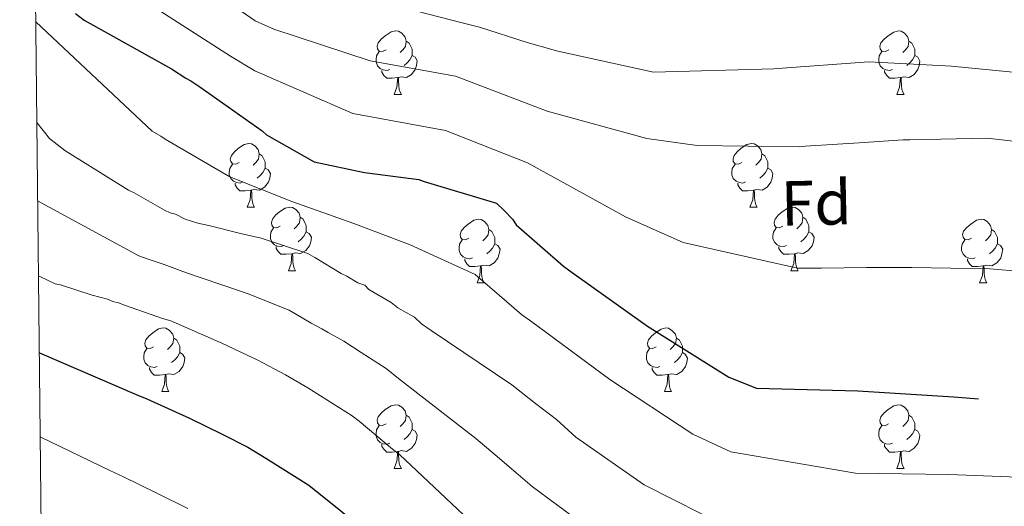
# Model space of a CAD drawing. Units: metres. Extents: x 575658 to 580146, y 4746963 to 4749984.
# Drawn here: x 576563 to 576718, y 4747563 to 4747640 of the extents above; entities that cross this region are included whole.
import ezdxf
from ezdxf.enums import TextEntityAlignment as Align

# ---------------------------------------------------------------- set-up
doc = ezdxf.new("R2010")
doc.units = ezdxf.units.M
doc.header["$MEASUREMENT"] = 0
for name, color, linetype, lineweight in [('Level 36', 19, 'Continuous', 40), ('Level 37', 92, 'Continuous', 0), ('Level 4', 36, 'Continuous', 30), ('Level 5', 36, 'Continuous', 0), ('Level 61', 19, 'Continuous', 0)]:
    doc.layers.add(name, color=color, linetype=linetype, lineweight=lineweight)
doc.styles.add('Arial', font='ARIAL.TTF', dxfattribs={"height": 0.2})

msp = doc.modelspace()

# ---------------------------------------------------------------- linework, layer by layer
at = {"layer": 'Level 36', "color": 92, "linetype": 'Continuous', "lineweight": 0}
for points in [[(576620.47, 4747634.85, 0.01), (576619.94, 4747634.59, 0.01), (576619.41, 4747634.64, 0.01), (576619.14, 4747635.01, 0.01), (576619.09, 4747635.44, 0.01), (576619.25, 4747635.96, 0.01), (576619.73, 4747636.55, 0.01), (576620.36, 4747637.08, 0.01), (576621.26, 4747637.67, 0.01), (576622.01, 4747637.83, 0.01), (576622.43, 4747637.77, 0.01), (576622.96, 4747637.46, 0.01), (576623.49, 4747636.87, 0.01), (576623.65, 4747636.23, 0.01), (576623.54, 4747635.38, 0.01), (576623.12, 4747634.85, 0.01), (576622.7, 4747634.43, 0.01)], [(576699.8, 4747634.85, 0.01), (576699.27, 4747634.58, 0.01), (576698.74, 4747634.64, 0.01), (576698.47, 4747635.01, 0.01), (576698.42, 4747635.44, 0.01), (576698.58, 4747635.96, 0.01), (576699.06, 4747636.55, 0.01), (576699.69, 4747637.08, 0.01), (576700.59, 4747637.66, 0.01), (576701.34, 4747637.82, 0.01), (576701.76, 4747637.77, 0.01), (576702.29, 4747637.46, 0.01), (576702.82, 4747636.87, 0.01), (576702.98, 4747636.23, 0.01), (576702.87, 4747635.38, 0.01), (576702.45, 4747634.85, 0.01), (576702.03, 4747634.42, 0.01)], [(576623.65, 4747636.23, 0.01), (576624.13, 4747635.92, 0.01), (576624.44, 4747635.28, 0.01), (576624.6, 4747634.96, 0.01), (576624.6, 4747634.38, 0.01), (576624.6, 4747633.95, 0.01), (576624.23, 4747633.26, 0.01), (576623.81, 4747632.78, 0.01), (576623.33, 4747632.36, 0.01)], [(576702.98, 4747636.23, 0.01), (576703.46, 4747635.92, 0.01), (576703.77, 4747635.28, 0.01), (576703.93, 4747634.96, 0.01), (576703.93, 4747634.38, 0.01), (576703.93, 4747633.95, 0.01), (576703.56, 4747633.26, 0.01), (576703.14, 4747632.78, 0.01), (576702.66, 4747632.36, 0.01)], [(576621.05, 4747631.77, 0.01), (576620.63, 4747631.61, 0.01), (576620.04, 4747631.67, 0.01), (576619.57, 4747631.88, 0.01), (576619.14, 4747632.31, 0.01), (576618.93, 4747632.89, 0.01), (576618.93, 4747633.31, 0.01), (576618.98, 4747633.9, 0.01), (576619.41, 4747634.59, 0.01)], [(576624.6, 4747633.95, 0.01), (576625.06, 4747633.7, 0.01), (576625.4, 4747633.09, 0.01), (576625.29, 4747632.36, 0.01), (576625.08, 4747631.72, 0.01), (576624.5, 4747630.98, 0.01), (576623.7, 4747630.5, 0.01), (576622.85, 4747630.61, 0.01), (576622.42, 4747630.48, 0.01)], [(576700.38, 4747631.77, 0.01), (576699.96, 4747631.61, 0.01), (576699.37, 4747631.67, 0.01), (576698.9, 4747631.88, 0.01), (576698.47, 4747632.3, 0.01), (576698.26, 4747632.89, 0.01), (576698.26, 4747633.31, 0.01), (576698.31, 4747633.9, 0.01), (576698.74, 4747634.58, 0.01)], [(576703.93, 4747633.95, 0.01), (576704.39, 4747633.7, 0.01), (576704.73, 4747633.08, 0.01), (576704.62, 4747632.36, 0.01), (576704.41, 4747631.72, 0.01), (576703.83, 4747630.98, 0.01), (576703.03, 4747630.5, 0.01), (576702.18, 4747630.6, 0.01), (576701.75, 4747630.48, 0.01)], [(576622.31, 4747630.48, 0.01), (576621.42, 4747630.39, 0.01), (576620.58, 4747630.39, 0.01), (576620.15, 4747630.82, 0.01), (576619.83, 4747631.3, 0.01), (576619.83, 4747631.61, 0.01)], [(576621.77, 4747627.79, 0.01), (576622.2, 4747628.95, 0.01), (576622.31, 4747630.48, 0.01), (576622.42, 4747630.48, 0.01), (576622.46, 4747629.89, 0.01), (576622.49, 4747629.21, 0.01), (576622.56, 4747628.59, 0.01), (576622.68, 4747628.19, 0.01), (576622.89, 4747627.79, 0.01)], [(576701.64, 4747630.48, 0.01), (576700.75, 4747630.39, 0.01), (576699.91, 4747630.39, 0.01), (576699.48, 4747630.82, 0.01), (576699.16, 4747631.3, 0.01), (576699.16, 4747631.61, 0.01)], [(576701.1, 4747627.79, 0.01), (576701.53, 4747628.95, 0.01), (576701.64, 4747630.48, 0.01), (576701.75, 4747630.48, 0.01), (576701.79, 4747629.89, 0.01), (576701.82, 4747629.2, 0.01), (576701.89, 4747628.59, 0.01), (576702.01, 4747628.19, 0.01), (576702.22, 4747627.79, 0.01)], [(576621.77, 4747627.79, 0.01), (576622.89, 4747627.79, 0.01)], [(576701.1, 4747627.79, 0.01), (576702.22, 4747627.79, 0.01)], [(576597.28, 4747617.08, 0.01), (576596.75, 4747616.82, 0.01), (576596.22, 4747616.87, 0.01), (576595.96, 4747617.24, 0.01), (576595.9, 4747617.67, 0.01), (576596.06, 4747618.19, 0.01), (576596.54, 4747618.78, 0.01), (576597.18, 4747619.31, 0.01), (576598.08, 4747619.9, 0.01), (576598.82, 4747620.06, 0.01), (576599.25, 4747620, 0.01), (576599.78, 4747619.69, 0.01), (576600.31, 4747619.1, 0.01), (576600.47, 4747618.46, 0.01), (576600.36, 4747617.61, 0.01), (576599.93, 4747617.08, 0.01), (576599.51, 4747616.66, 0.01)], [(576676.61, 4747617.08, 0.01), (576676.08, 4747616.82, 0.01), (576675.55, 4747616.87, 0.01), (576675.28, 4747617.24, 0.01), (576675.23, 4747617.67, 0.01), (576675.39, 4747618.19, 0.01), (576675.87, 4747618.78, 0.01), (576676.5, 4747619.31, 0.01), (576677.4, 4747619.9, 0.01), (576678.15, 4747620.06, 0.01), (576678.57, 4747620, 0.01), (576679.1, 4747619.69, 0.01), (576679.63, 4747619.1, 0.01), (576679.79, 4747618.46, 0.01), (576679.68, 4747617.61, 0.01), (576679.26, 4747617.08, 0.01), (576678.84, 4747616.66, 0.01)], [(576600.47, 4747618.46, 0.01), (576600.94, 4747618.15, 0.01), (576601.26, 4747617.51, 0.01), (576601.42, 4747617.19, 0.01), (576601.42, 4747616.61, 0.01), (576601.42, 4747616.18, 0.01), (576601.05, 4747615.49, 0.01), (576600.63, 4747615.01, 0.01), (576600.15, 4747614.59, 0.01)], [(576679.79, 4747618.46, 0.01), (576680.27, 4747618.15, 0.01), (576680.58, 4747617.51, 0.01), (576680.74, 4747617.19, 0.01), (576680.74, 4747616.61, 0.01), (576680.74, 4747616.18, 0.01), (576680.37, 4747615.49, 0.01), (576679.95, 4747615.01, 0.01), (576679.47, 4747614.59, 0.01)], [(576597.87, 4747614, 0.01), (576597.44, 4747613.84, 0.01), (576596.86, 4747613.9, 0.01), (576596.38, 4747614.11, 0.01), (576595.96, 4747614.54, 0.01), (576595.74, 4747615.12, 0.01), (576595.74, 4747615.54, 0.01), (576595.8, 4747616.13, 0.01), (576596.22, 4747616.82, 0.01)], [(576677.19, 4747614, 0.01), (576676.77, 4747613.84, 0.01), (576676.18, 4747613.9, 0.01), (576675.71, 4747614.11, 0.01), (576675.28, 4747614.54, 0.01), (576675.07, 4747615.12, 0.01), (576675.07, 4747615.54, 0.01), (576675.12, 4747616.13, 0.01), (576675.55, 4747616.82, 0.01)], [(576601.42, 4747616.18, 0.01), (576601.87, 4747615.93, 0.01), (576602.22, 4747615.32, 0.01), (576602.11, 4747614.59, 0.01), (576601.9, 4747613.95, 0.01), (576601.31, 4747613.21, 0.01), (576600.52, 4747612.73, 0.01), (576599.67, 4747612.84, 0.01), (576599.24, 4747612.71, 0.01)], [(576680.74, 4747616.18, 0.01), (576681.2, 4747615.93, 0.01), (576681.54, 4747615.32, 0.01), (576681.43, 4747614.59, 0.01), (576681.22, 4747613.95, 0.01), (576680.64, 4747613.21, 0.01), (576679.84, 4747612.73, 0.01), (576678.99, 4747612.84, 0.01), (576678.56, 4747612.71, 0.01)], [(576599.13, 4747612.71, 0.01), (576598.24, 4747612.62, 0.01), (576597.39, 4747612.62, 0.01), (576596.97, 4747613.05, 0.01), (576596.65, 4747613.53, 0.01), (576596.65, 4747613.84, 0.01)], [(576678.45, 4747612.71, 0.01), (576677.56, 4747612.62, 0.01), (576676.72, 4747612.62, 0.01), (576676.29, 4747613.05, 0.01), (576675.97, 4747613.53, 0.01), (576675.97, 4747613.84, 0.01)], [(576598.58, 4747610.02, 0.01), (576599.02, 4747611.18, 0.01), (576599.13, 4747612.71, 0.01), (576599.24, 4747612.71, 0.01), (576599.27, 4747612.12, 0.01), (576599.31, 4747611.44, 0.01), (576599.38, 4747610.82, 0.01), (576599.49, 4747610.42, 0.01), (576599.71, 4747610.02, 0.01)], [(576677.91, 4747610.02, 0.01), (576678.34, 4747611.18, 0.01), (576678.45, 4747612.71, 0.01), (576678.56, 4747612.71, 0.01), (576678.6, 4747612.12, 0.01), (576678.63, 4747611.44, 0.01), (576678.7, 4747610.82, 0.01), (576678.82, 4747610.42, 0.01), (576679.03, 4747610.02, 0.01)], [(576598.58, 4747610.02, 0.01), (576599.71, 4747610.02, 0.01)], [(576603.76, 4747607.05, 0.01), (576603.23, 4747606.78, 0.01), (576602.7, 4747606.84, 0.01), (576602.43, 4747607.21, 0.01), (576602.38, 4747607.63, 0.01), (576602.54, 4747608.15, 0.01), (576603.02, 4747608.75, 0.01), (576603.65, 4747609.28, 0.01), (576604.55, 4747609.86, 0.01), (576605.3, 4747610.02, 0.01), (576605.72, 4747609.97, 0.01), (576606.25, 4747609.65, 0.01), (576606.78, 4747609.07, 0.01), (576606.94, 4747608.43, 0.01), (576606.83, 4747607.58, 0.01), (576606.41, 4747607.05, 0.01), (576605.99, 4747606.62, 0.01)], [(576677.91, 4747610.02, 0.01), (576679.03, 4747610.02, 0.01)], [(576683.08, 4747607.05, 0.01), (576682.55, 4747606.78, 0.01), (576682.02, 4747606.84, 0.01), (576681.76, 4747607.21, 0.01), (576681.7, 4747607.63, 0.01), (576681.86, 4747608.15, 0.01), (576682.34, 4747608.75, 0.01), (576682.98, 4747609.28, 0.01), (576683.88, 4747609.86, 0.01), (576684.62, 4747610.02, 0.01), (576685.05, 4747609.97, 0.01), (576685.58, 4747609.65, 0.01), (576686.11, 4747609.07, 0.01), (576686.27, 4747608.43, 0.01), (576686.16, 4747607.58, 0.01), (576685.73, 4747607.05, 0.01), (576685.31, 4747606.62, 0.01)], [(576606.94, 4747608.43, 0.01), (576607.42, 4747608.11, 0.01), (576607.73, 4747607.47, 0.01), (576607.89, 4747607.15, 0.01), (576607.89, 4747606.57, 0.01), (576607.89, 4747606.15, 0.01), (576607.52, 4747605.46, 0.01), (576607.1, 4747604.98, 0.01), (576606.62, 4747604.56, 0.01)], [(576633.53, 4747605.14, 0.01), (576633, 4747604.88, 0.01), (576632.47, 4747604.93, 0.01), (576632.2, 4747605.3, 0.01), (576632.15, 4747605.73, 0.01), (576632.31, 4747606.25, 0.01), (576632.79, 4747606.84, 0.01), (576633.42, 4747607.37, 0.01), (576634.32, 4747607.96, 0.01), (576635.07, 4747608.12, 0.01), (576635.49, 4747608.06, 0.01), (576636.02, 4747607.75, 0.01), (576636.55, 4747607.16, 0.01), (576636.71, 4747606.52, 0.01), (576636.6, 4747605.67, 0.01), (576636.18, 4747605.14, 0.01), (576635.76, 4747604.72, 0.01)], [(576686.27, 4747608.43, 0.01), (576686.74, 4747608.11, 0.01), (576687.06, 4747607.47, 0.01), (576687.22, 4747607.15, 0.01), (576687.22, 4747606.57, 0.01), (576687.22, 4747606.15, 0.01), (576686.85, 4747605.46, 0.01), (576686.43, 4747604.98, 0.01), (576685.95, 4747604.56, 0.01)], [(576712.85, 4747605.14, 0.01), (576712.32, 4747604.88, 0.01), (576711.79, 4747604.93, 0.01), (576711.53, 4747605.3, 0.01), (576711.47, 4747605.73, 0.01), (576711.63, 4747606.25, 0.01), (576712.11, 4747606.84, 0.01), (576712.75, 4747607.37, 0.01), (576713.65, 4747607.96, 0.01), (576714.39, 4747608.12, 0.01), (576714.82, 4747608.06, 0.01), (576715.35, 4747607.75, 0.01), (576715.88, 4747607.16, 0.01), (576716.04, 4747606.52, 0.01), (576715.93, 4747605.67, 0.01), (576715.5, 4747605.14, 0.01), (576715.08, 4747604.72, 0.01)], [(576604.34, 4747603.97, 0.01), (576603.92, 4747603.81, 0.01), (576603.33, 4747603.87, 0.01), (576602.86, 4747604.08, 0.01), (576602.43, 4747604.5, 0.01), (576602.22, 4747605.09, 0.01), (576602.22, 4747605.51, 0.01), (576602.27, 4747606.09, 0.01), (576602.7, 4747606.78, 0.01)], [(576607.89, 4747606.15, 0.01), (576608.35, 4747605.9, 0.01), (576608.69, 4747605.28, 0.01), (576608.58, 4747604.56, 0.01), (576608.37, 4747603.92, 0.01), (576607.79, 4747603.18, 0.01), (576606.99, 4747602.7, 0.01), (576606.14, 4747602.8, 0.01), (576605.71, 4747602.67, 0.01)], [(576636.71, 4747606.52, 0.01), (576637.19, 4747606.21, 0.01), (576637.5, 4747605.57, 0.01), (576637.66, 4747605.25, 0.01), (576637.66, 4747604.67, 0.01), (576637.66, 4747604.24, 0.01), (576637.29, 4747603.55, 0.01), (576636.87, 4747603.07, 0.01), (576636.39, 4747602.65, 0.01)], [(576683.67, 4747603.97, 0.01), (576683.24, 4747603.81, 0.01), (576682.66, 4747603.87, 0.01), (576682.18, 4747604.08, 0.01), (576681.76, 4747604.5, 0.01), (576681.54, 4747605.09, 0.01), (576681.54, 4747605.51, 0.01), (576681.6, 4747606.09, 0.01), (576682.02, 4747606.78, 0.01)], [(576687.22, 4747606.15, 0.01), (576687.67, 4747605.9, 0.01), (576688.02, 4747605.28, 0.01), (576687.91, 4747604.56, 0.01), (576687.7, 4747603.92, 0.01), (576687.11, 4747603.18, 0.01), (576686.32, 4747602.7, 0.01), (576685.47, 4747602.8, 0.01), (576685.04, 4747602.67, 0.01)], [(576716.04, 4747606.52, 0.01), (576716.51, 4747606.21, 0.01), (576716.83, 4747605.57, 0.01), (576716.99, 4747605.25, 0.01), (576716.99, 4747604.67, 0.01), (576716.99, 4747604.24, 0.01), (576716.62, 4747603.55, 0.01), (576716.2, 4747603.07, 0.01), (576715.72, 4747602.65, 0.01)], [(576634.11, 4747602.06, 0.01), (576633.69, 4747601.9, 0.01), (576633.1, 4747601.96, 0.01), (576632.63, 4747602.17, 0.01), (576632.2, 4747602.6, 0.01), (576631.99, 4747603.18, 0.01), (576631.99, 4747603.6, 0.01), (576632.04, 4747604.19, 0.01), (576632.47, 4747604.88, 0.01)], [(576637.66, 4747604.24, 0.01), (576638.12, 4747603.99, 0.01), (576638.46, 4747603.38, 0.01), (576638.35, 4747602.65, 0.01), (576638.14, 4747602.01, 0.01), (576637.56, 4747601.27, 0.01), (576636.76, 4747600.79, 0.01), (576635.91, 4747600.9, 0.01), (576635.48, 4747600.77, 0.01)], [(576713.44, 4747602.06, 0.01), (576713.01, 4747601.9, 0.01), (576712.43, 4747601.96, 0.01), (576711.95, 4747602.17, 0.01), (576711.53, 4747602.6, 0.01), (576711.31, 4747603.18, 0.01), (576711.31, 4747603.6, 0.01), (576711.37, 4747604.19, 0.01), (576711.79, 4747604.88, 0.01)], [(576716.99, 4747604.24, 0.01), (576717.44, 4747603.99, 0.01), (576717.79, 4747603.38, 0.01), (576717.68, 4747602.65, 0.01), (576717.47, 4747602.01, 0.01), (576716.88, 4747601.27, 0.01), (576716.09, 4747600.79, 0.01), (576715.24, 4747600.9, 0.01), (576714.81, 4747600.77, 0.01)], [(576605.6, 4747602.67, 0.01), (576604.71, 4747602.59, 0.01), (576603.87, 4747602.59, 0.01), (576603.44, 4747603.02, 0.01), (576603.12, 4747603.49, 0.01), (576603.12, 4747603.81, 0.01)], [(576605.06, 4747599.99, 0.01), (576605.49, 4747601.15, 0.01), (576605.6, 4747602.67, 0.01), (576605.71, 4747602.67, 0.01), (576605.75, 4747602.09, 0.01), (576605.78, 4747601.4, 0.01), (576605.85, 4747600.79, 0.01), (576605.97, 4747600.39, 0.01), (576606.18, 4747599.99, 0.01)], [(576684.93, 4747602.67, 0.01), (576684.04, 4747602.59, 0.01), (576683.19, 4747602.59, 0.01), (576682.77, 4747603.02, 0.01), (576682.45, 4747603.49, 0.01), (576682.45, 4747603.81, 0.01)], [(576684.38, 4747599.99, 0.01), (576684.82, 4747601.15, 0.01), (576684.93, 4747602.67, 0.01), (576685.04, 4747602.67, 0.01), (576685.07, 4747602.09, 0.01), (576685.11, 4747601.4, 0.01), (576685.18, 4747600.79, 0.01), (576685.29, 4747600.39, 0.01), (576685.51, 4747599.99, 0.01)], [(576635.37, 4747600.77, 0.01), (576634.48, 4747600.68, 0.01), (576633.64, 4747600.68, 0.01), (576633.21, 4747601.11, 0.01), (576632.89, 4747601.59, 0.01), (576632.89, 4747601.9, 0.01)], [(576634.83, 4747598.08, 0.01), (576635.26, 4747599.24, 0.01), (576635.37, 4747600.77, 0.01), (576635.48, 4747600.77, 0.01), (576635.52, 4747600.18, 0.01), (576635.55, 4747599.5, 0.01), (576635.62, 4747598.88, 0.01), (576635.74, 4747598.48, 0.01), (576635.95, 4747598.08, 0.01)], [(576714.7, 4747600.77, 0.01), (576713.81, 4747600.68, 0.01), (576712.96, 4747600.68, 0.01), (576712.54, 4747601.11, 0.01), (576712.22, 4747601.59, 0.01), (576712.22, 4747601.9, 0.01)], [(576714.15, 4747598.08, 0.01), (576714.59, 4747599.24, 0.01), (576714.7, 4747600.77, 0.01), (576714.81, 4747600.77, 0.01), (576714.84, 4747600.18, 0.01), (576714.88, 4747599.5, 0.01), (576714.95, 4747598.88, 0.01), (576715.06, 4747598.48, 0.01), (576715.28, 4747598.08, 0.01)], [(576605.06, 4747599.99, 0.01), (576606.18, 4747599.99, 0.01)], [(576684.38, 4747599.99, 0.01), (576685.51, 4747599.99, 0.01)], [(576634.83, 4747598.08, 0.01), (576635.95, 4747598.08, 0.01)], [(576714.15, 4747598.08, 0.01), (576715.28, 4747598.08, 0.01)], [(576583.78, 4747588, 0.01), (576583.25, 4747587.74, 0.01), (576582.72, 4747587.79, 0.01), (576582.45, 4747588.16, 0.01), (576582.4, 4747588.59, 0.01), (576582.56, 4747589.11, 0.01), (576583.04, 4747589.7, 0.01), (576583.67, 4747590.23, 0.01), (576584.57, 4747590.82, 0.01), (576585.32, 4747590.98, 0.01), (576585.74, 4747590.92, 0.01), (576586.27, 4747590.61, 0.01), (576586.8, 4747590.02, 0.01), (576586.96, 4747589.38, 0.01), (576586.85, 4747588.53, 0.01), (576586.43, 4747588, 0.01), (576586.01, 4747587.58, 0.01)], [(576663.1, 4747588, 0.01), (576662.57, 4747587.73, 0.01), (576662.04, 4747587.79, 0.01), (576661.78, 4747588.16, 0.01), (576661.72, 4747588.58, 0.01), (576661.88, 4747589.1, 0.01), (576662.36, 4747589.7, 0.01), (576663, 4747590.23, 0.01), (576663.9, 4747590.81, 0.01), (576664.64, 4747590.97, 0.01), (576665.07, 4747590.92, 0.01), (576665.6, 4747590.6, 0.01), (576666.13, 4747590.02, 0.01), (576666.29, 4747589.38, 0.01), (576666.18, 4747588.53, 0.01), (576665.75, 4747588, 0.01), (576665.33, 4747587.57, 0.01)], [(576586.96, 4747589.38, 0.01), (576587.44, 4747589.07, 0.01), (576587.75, 4747588.43, 0.01), (576587.91, 4747588.11, 0.01), (576587.91, 4747587.53, 0.01), (576587.91, 4747587.1, 0.01), (576587.54, 4747586.41, 0.01), (576587.12, 4747585.93, 0.01), (576586.64, 4747585.51, 0.01)], [(576666.29, 4747589.38, 0.01), (576666.76, 4747589.06, 0.01), (576667.08, 4747588.42, 0.01), (576667.24, 4747588.1, 0.01), (576667.24, 4747587.52, 0.01), (576667.24, 4747587.1, 0.01), (576666.87, 4747586.41, 0.01), (576666.45, 4747585.93, 0.01), (576665.97, 4747585.51, 0.01)], [(576584.36, 4747584.92, 0.01), (576583.94, 4747584.76, 0.01), (576583.35, 4747584.82, 0.01), (576582.88, 4747585.03, 0.01), (576582.45, 4747585.46, 0.01), (576582.24, 4747586.04, 0.01), (576582.24, 4747586.46, 0.01), (576582.29, 4747587.05, 0.01), (576582.72, 4747587.74, 0.01)], [(576587.91, 4747587.1, 0.01), (576588.37, 4747586.85, 0.01), (576588.71, 4747586.24, 0.01), (576588.6, 4747585.51, 0.01), (576588.39, 4747584.87, 0.01), (576587.81, 4747584.13, 0.01), (576587.01, 4747583.65, 0.01), (576586.16, 4747583.76, 0.01), (576585.73, 4747583.63, 0.01)], [(576663.69, 4747584.92, 0.01), (576663.26, 4747584.76, 0.01), (576662.68, 4747584.82, 0.01), (576662.2, 4747585.03, 0.01), (576661.78, 4747585.45, 0.01), (576661.56, 4747586.04, 0.01), (576661.56, 4747586.46, 0.01), (576661.62, 4747587.04, 0.01), (576662.04, 4747587.73, 0.01)], [(576667.24, 4747587.1, 0.01), (576667.69, 4747586.85, 0.01), (576668.04, 4747586.23, 0.01), (576667.93, 4747585.51, 0.01), (576667.72, 4747584.87, 0.01), (576667.13, 4747584.13, 0.01), (576666.34, 4747583.65, 0.01), (576665.49, 4747583.75, 0.01), (576665.06, 4747583.62, 0.01)], [(576585.62, 4747583.63, 0.01), (576584.73, 4747583.54, 0.01), (576583.89, 4747583.54, 0.01), (576583.46, 4747583.97, 0.01), (576583.14, 4747584.45, 0.01), (576583.14, 4747584.76, 0.01)], [(576664.95, 4747583.62, 0.01), (576664.06, 4747583.54, 0.01), (576663.21, 4747583.54, 0.01), (576662.79, 4747583.97, 0.01), (576662.47, 4747584.44, 0.01), (576662.47, 4747584.76, 0.01)], [(576585.08, 4747580.94, 0.01), (576585.51, 4747582.1, 0.01), (576585.62, 4747583.63, 0.01), (576585.73, 4747583.63, 0.01), (576585.77, 4747583.04, 0.01), (576585.8, 4747582.36, 0.01), (576585.87, 4747581.74, 0.01), (576585.99, 4747581.34, 0.01), (576586.2, 4747580.94, 0.01)], [(576664.4, 4747580.94, 0.01), (576664.84, 4747582.1, 0.01), (576664.95, 4747583.62, 0.01), (576665.06, 4747583.62, 0.01), (576665.09, 4747583.04, 0.01), (576665.13, 4747582.35, 0.01), (576665.2, 4747581.74, 0.01), (576665.31, 4747581.34, 0.01), (576665.53, 4747580.94, 0.01)], [(576585.08, 4747580.94, 0.01), (576586.2, 4747580.94, 0.01)], [(576664.4, 4747580.94, 0.01), (576665.53, 4747580.94, 0.01)], [(576620.47, 4747575.86, 0.01), (576619.94, 4747575.6, 0.01), (576619.41, 4747575.65, 0.01), (576619.14, 4747576.02, 0.01), (576619.09, 4747576.44, 0.01), (576619.25, 4747576.96, 0.01), (576619.73, 4747577.56, 0.01), (576620.36, 4747578.09, 0.01), (576621.26, 4747578.68, 0.01), (576622.01, 4747578.84, 0.01), (576622.43, 4747578.78, 0.01), (576622.96, 4747578.46, 0.01), (576623.49, 4747577.88, 0.01), (576623.65, 4747577.24, 0.01), (576623.54, 4747576.39, 0.01), (576623.12, 4747575.86, 0.01), (576622.7, 4747575.44, 0.01)], [(576699.79, 4747575.86, 0.01), (576699.27, 4747575.59, 0.01), (576698.73, 4747575.65, 0.01), (576698.47, 4747576.02, 0.01), (576698.41, 4747576.44, 0.01), (576698.57, 4747576.96, 0.01), (576699.05, 4747577.56, 0.01), (576699.69, 4747578.09, 0.01), (576700.59, 4747578.67, 0.01), (576701.33, 4747578.83, 0.01), (576701.76, 4747578.78, 0.01), (576702.29, 4747578.46, 0.01), (576702.82, 4747577.88, 0.01), (576702.98, 4747577.24, 0.01), (576702.87, 4747576.39, 0.01), (576702.45, 4747575.86, 0.01), (576702.03, 4747575.43, 0.01)], [(576623.65, 4747577.24, 0.01), (576624.13, 4747576.92, 0.01), (576624.44, 4747576.28, 0.01), (576624.6, 4747575.96, 0.01), (576624.6, 4747575.38, 0.01), (576624.6, 4747574.96, 0.01), (576624.23, 4747574.27, 0.01), (576623.81, 4747573.79, 0.01), (576623.33, 4747573.37, 0.01)], [(576702.98, 4747577.24, 0.01), (576703.45, 4747576.92, 0.01), (576703.77, 4747576.28, 0.01), (576703.93, 4747575.96, 0.01), (576703.93, 4747575.38, 0.01), (576703.93, 4747574.96, 0.01), (576703.56, 4747574.27, 0.01), (576703.14, 4747573.79, 0.01), (576702.66, 4747573.37, 0.01)], [(576621.05, 4747572.78, 0.01), (576620.63, 4747572.62, 0.01), (576620.04, 4747572.68, 0.01), (576619.57, 4747572.89, 0.01), (576619.14, 4747573.32, 0.01), (576618.93, 4747573.9, 0.01), (576618.93, 4747574.32, 0.01), (576618.98, 4747574.9, 0.01), (576619.41, 4747575.6, 0.01)], [(576624.6, 4747574.96, 0.01), (576625.06, 4747574.71, 0.01), (576625.4, 4747574.1, 0.01), (576625.29, 4747573.37, 0.01), (576625.08, 4747572.73, 0.01), (576624.5, 4747571.99, 0.01), (576623.7, 4747571.51, 0.01), (576622.85, 4747571.62, 0.01), (576622.42, 4747571.48, 0.01)], [(576700.38, 4747572.78, 0.01), (576699.95, 4747572.62, 0.01), (576699.37, 4747572.68, 0.01), (576698.89, 4747572.89, 0.01), (576698.47, 4747573.31, 0.01), (576698.25, 4747573.9, 0.01), (576698.25, 4747574.32, 0.01), (576698.31, 4747574.9, 0.01), (576698.73, 4747575.59, 0.01)], [(576703.93, 4747574.96, 0.01), (576704.39, 4747574.71, 0.01), (576704.73, 4747574.09, 0.01), (576704.62, 4747573.37, 0.01), (576704.41, 4747572.73, 0.01), (576703.83, 4747571.99, 0.01), (576703.03, 4747571.51, 0.01), (576702.18, 4747571.61, 0.01), (576701.75, 4747571.48, 0.01)], [(576622.31, 4747571.48, 0.01), (576621.42, 4747571.4, 0.01), (576620.58, 4747571.4, 0.01), (576620.15, 4747571.83, 0.01), (576619.83, 4747572.3, 0.01), (576619.83, 4747572.62, 0.01)], [(576621.77, 4747568.8, 0.01), (576622.2, 4747569.96, 0.01), (576622.31, 4747571.48, 0.01), (576622.42, 4747571.48, 0.01), (576622.46, 4747570.9, 0.01), (576622.49, 4747570.22, 0.01), (576622.56, 4747569.6, 0.01), (576622.68, 4747569.2, 0.01), (576622.89, 4747568.8, 0.01)], [(576701.64, 4747571.48, 0.01), (576700.75, 4747571.4, 0.01), (576699.91, 4747571.4, 0.01), (576699.48, 4747571.83, 0.01), (576699.16, 4747572.3, 0.01), (576699.16, 4747572.62, 0.01)], [(576701.09, 4747568.8, 0.01), (576701.53, 4747569.96, 0.01), (576701.64, 4747571.48, 0.01), (576701.75, 4747571.48, 0.01), (576701.79, 4747570.9, 0.01), (576701.82, 4747570.21, 0.01), (576701.89, 4747569.6, 0.01), (576702.01, 4747569.2, 0.01), (576702.22, 4747568.8, 0.01)], [(576621.77, 4747568.8, 0.01), (576622.89, 4747568.8, 0.01)], [(576701.09, 4747568.8, 0.01), (576702.22, 4747568.8, 0.01)]]:
    msp.add_polyline3d(points, dxfattribs=at)
at = {"layer": 'Level 4', "color": 36, "linetype": 'Continuous', "lineweight": 30}
for points in [[(576571.49, 4747640.58, 675.01), (576572.81, 4747639.53, 675.01), (576586.59, 4747631.83, 675.01), (576588.89, 4747630.36, 675.01), (576589.65, 4747629.95, 675.01), (576591.07, 4747629, 675.01), (576600.94, 4747622.08, 675.01), (576601.6, 4747621.45, 675.01), (576609.15, 4747617.18, 675.01), (576617.07, 4747615.51, 675.01), (576625.63, 4747614.39, 675.01), (576626.5, 4747614.09, 675.01), (576637.91, 4747610.65, 675.01), (576639.12, 4747609.49, 675.01), (576640.45, 4747608.12, 675.01), (576641.01, 4747607.26, 675.01), (576648.49, 4747600.72, 675.01), (576649.48, 4747599.99, 675.01), (576661.76, 4747591.28, 675.01), (576674.57, 4747583.23, 675.01), (576678.93, 4747581.49, 675.01), (576694.92, 4747581.07, 675.01), (576710.07, 4747580.09, 675.01), (576713.95, 4747579.81, 675.01)], [(576565.76, 4747587.07, 700.01), (576581.05, 4747580.5, 700.01), (576582.71, 4747579.8, 700.01), (576589.45, 4747576.76, 700.01), (576594.71, 4747574.19, 700.01), (576598.64, 4747572.17, 700.01), (576601.52, 4747570.44, 700.01), (576608.28, 4747566.19, 700.01), (576613.34, 4747562.12, 700.01), (576614.84, 4747560.87, 700.01), (576625.69, 4747550.44, 700.01), (576634.68, 4747541.96, 700.01), (576637.68, 4747538.9, 700.01), (576642.25, 4747535.05, 700.01), (576645.21, 4747532.35, 700.01), (576648.17, 4747529.66, 700.01), (576650.52, 4747527.3, 700.01), (576662.82, 4747518.74, 700.01), (576667.46, 4747515.19, 700.01), (576670.82, 4747512.8, 700.01), (576682.02, 4747506.11, 700.01), (576686.29, 4747504.68, 700.01)]]:
    msp.add_polyline3d(points, dxfattribs=at)
at = {"layer": 'Level 5', "color": 36, "linetype": 'Continuous', "lineweight": 0}
for points in [[(576587.41, 4747648.04, 665.01), (576599.8, 4747639.44, 665.01), (576602.74, 4747638.1, 665.01), (576617.97, 4747633.12, 665.01), (576631.41, 4747630.71, 665.01), (576645.9, 4747625.18, 665.01), (576661.65, 4747620.87, 665.01), (576669.56, 4747619.74, 665.01), (576685.66, 4747619.54, 665.01), (576686.63, 4747619.66, 665.01), (576695.16, 4747620.17, 665.01), (576702.06, 4747620.64, 665.01), (576703.14, 4747620.66, 665.01), (576715.34, 4747620.92, 665.01), (576719.46, 4747620.46, 665.01)], [(576613.07, 4747644.16, 660.01), (576632.49, 4747639.12, 660.01), (576635.21, 4747638.4, 660.01), (576642.74, 4747636, 660.01), (576647.59, 4747634.62, 660.01), (576662.69, 4747631.35, 660.01), (576681.65, 4747631.86, 660.01), (576682.32, 4747631.92, 660.01), (576696.68, 4747632.96, 660.01), (576709.73, 4747632.25, 660.01), (576725.32, 4747630.77, 660.01)], [(576582.71, 4747642.33, 670.01), (576595.93, 4747633.87, 670.01), (576599.76, 4747631.55, 670.01), (576615.25, 4747624.8, 670.01), (576629.87, 4747622.12, 670.01), (576642.79, 4747617.04, 670.01), (576658.27, 4747608.51, 670.01), (576667.38, 4747604.43, 670.01), (576685.43, 4747600.43, 670.01), (576689.17, 4747600.41, 670.01), (576696.32, 4747600.53, 670.01), (576703.43, 4747600.53, 670.01), (576715.77, 4747600.28, 670.01), (576720.75, 4747599.88, 670.01)], [(576565.18, 4747639.28, 680.01), (576583.57, 4747622.02, 680.01), (576584.91, 4747621.24, 680.01), (576585.63, 4747620.76, 680.01), (576595.83, 4747614.8, 680.01), (576605.61, 4747610.93, 680.01), (576615.37, 4747607.47, 680.01), (576624.28, 4747604.1, 680.01), (576634.53, 4747599.42, 680.01), (576641.83, 4747593.1, 680.01), (576643.49, 4747591.94, 680.01), (576655.77, 4747582.82, 680.01), (576668.9, 4747574.21, 680.01), (576674.89, 4747571.41, 680.01), (576694.58, 4747568.05, 680.01), (576709.28, 4747567.87, 680.01), (576724.26, 4747567.3, 680.01)], [(576565.36, 4747623.4, 685.01), (576567.35, 4747620.85, 685.01), (576569.77, 4747618.96, 685.01), (576579.84, 4747612.69, 685.01), (576580.71, 4747612.27, 685.01), (576585.52, 4747609.56, 685.01), (576586.4, 4747609.15, 685.01), (576587.27, 4747608.95, 685.01), (576588.79, 4747608.12, 685.01), (576590.75, 4747607.51, 685.01), (576592.49, 4747607.12, 685.01), (576597.27, 4747605.92, 685.01), (576600.74, 4747605.13, 685.01), (576608.14, 4747602.7, 685.01), (576609.23, 4747602.07, 685.01), (576613.39, 4747599.56, 685.01), (576614.26, 4747599.15, 685.01), (576616.01, 4747598.11, 685.01), (576617.1, 4747597.7, 685.01), (576617.76, 4747597.06, 685.01), (576621.26, 4747594.98, 685.01), (576622.36, 4747594.14, 685.01), (576624.99, 4747592.68, 685.01), (576626.09, 4747591.62, 685.01), (576627.62, 4747590.57, 685.01), (576640.33, 4747581.98, 685.01), (576644.07, 4747579.04, 685.01), (576647.36, 4747576.51, 685.01), (576650.45, 4747573.77, 685.01), (576661.19, 4747566.22, 685.01), (576674.73, 4747559.37, 685.01)], [(576565.49, 4747611.04, 690.01), (576581.46, 4747602.34, 690.01), (576582.92, 4747601.82, 690.01), (576585.45, 4747600.99, 690.01), (576588.38, 4747599.88, 690.01), (576590.66, 4747599.1, 690.01), (576595.18, 4747597.57, 690.01), (576598.74, 4747596.34, 690.01), (576605.2, 4747593.77, 690.01), (576608.68, 4747591.75, 690.01), (576610.33, 4747590.85, 690.01), (576611.33, 4747590.25, 690.01), (576613.79, 4747588.87, 690.01), (576616.56, 4747587.08, 690.01), (576620.49, 4747584.58, 690.01), (576622.45, 4747582.99, 690.01), (576634.62, 4747573.54, 690.01), (576637.68, 4747570.94, 690.01), (576640.96, 4747568.15, 690.01), (576643.51, 4747565.98, 690.01), (576655.04, 4747557.47, 690.01)], [(576565.63, 4747599.2, 695.01), (576567.37, 4747598.38, 695.01), (576568.24, 4747597.96, 695.01), (576569.11, 4747597.76, 695.01), (576574.12, 4747596.14, 695.01), (576576.51, 4747595.54, 695.01), (576577.38, 4747595.13, 695.01), (576578.25, 4747594.93, 695.01), (576579.33, 4747594.52, 695.01), (576585.21, 4747592.49, 695.01), (576586.52, 4747592.08, 695.01), (576594.58, 4747588.58, 695.01), (576600.26, 4747585.89, 695.01), (576604.63, 4747583.6, 695.01), (576608.13, 4747581.52, 695.01), (576615.13, 4747577.13, 695.01), (576616.23, 4747576.29, 695.01), (576621.51, 4747571.86, 695.01), (576622.61, 4747571.02, 695.01), (576634.51, 4747559.82, 695.01)], [(576565.91, 4747573.82, 705.01), (576576.9, 4747568.51, 705.01), (576578.91, 4747567.53, 705.01), (576584.32, 4747564.94, 705.01), (576589.17, 4747562.49, 705.01)]]:
    msp.add_polyline3d(points, dxfattribs=at)
at = {"layer": 'Level 61', "color": 19, "linetype": 'Continuous', "lineweight": 0}
msp.add_polyline3d([(576542.44, 4749678.51, 0.01), (579944.39, 4749717.2, 0.01), (579971.37, 4747403.76, 0.01), (576568.24, 4747365.07, 0.01), (576542.44, 4749678.51, 0.01)], close=True, dxfattribs=at)

# ---------------------------------------------------------------- texts
at = {"layer": 'Level 37', "color": 92, "linetype": 'Continuous', "lineweight": 0, "style": 'Arial'}
msp.add_text('Fd', height=7, rotation=1.2076, dxfattribs=at).set_placement((576688.36, 4747610.72, 675.46), align=Align.MIDDLE_CENTER)

doc.saveas('drawing.dxf')
